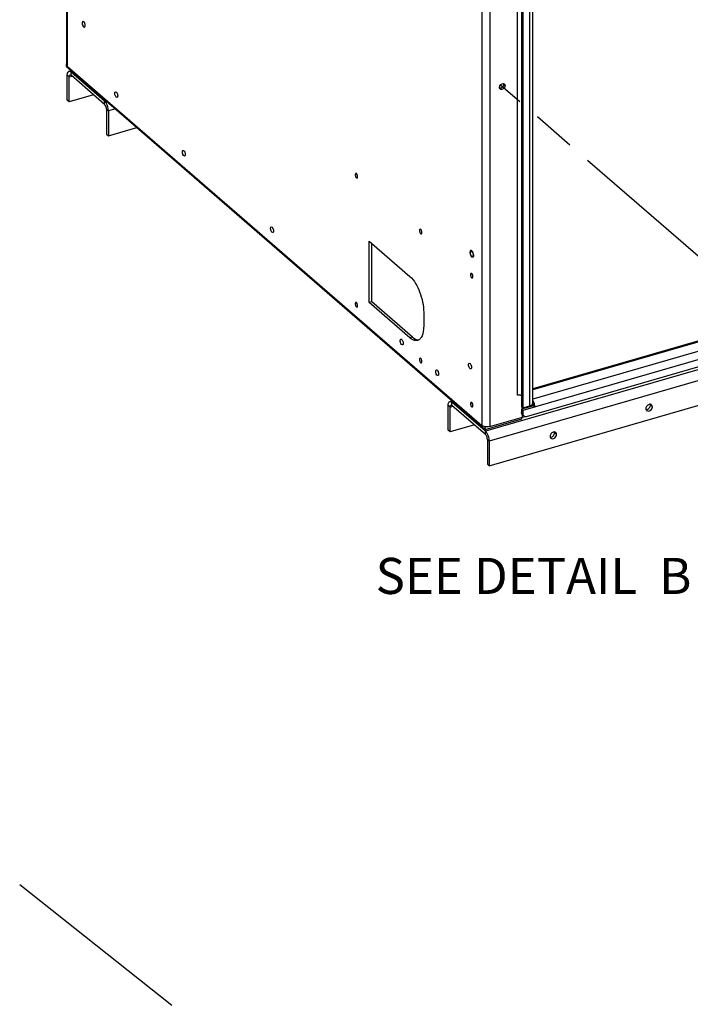
# Paper-space layout '10000398846_2_3' of a CAD drawing. Units: inches. Extents: x 0 to 34, y 0 to 22.
# Drawn here: x 11.3 to 14.2, y 4.3 to 8.5 of the extents above; entities that cross this region are included whole.
import ezdxf

# ---------------------------------------------------------------- set-up
doc = ezdxf.new("R2010")
doc.units = ezdxf.units.IN
doc.header["$LTSCALE"] = 1.87
doc.header["$MEASUREMENT"] = 0
doc.linetypes.add('PHANTOM', pattern=[0.8, 0.45, -0.05, 0.1, -0.05, 0.1, -0.05])
doc.layers.get('0').update_dxf_attribs({"linetype": 'CONTINUOUS'})
doc.layers.add('AXIS_PART', color=7, linetype='CONTINUOUS')
doc.layers.add('DEFAULT_3', color=7, linetype='PHANTOM')
doc.styles.get("Standard").update_dxf_attribs({"font": 'txt', "width": 0.8})

psp = doc.layouts.new('10000398846_2_3')

# ---------------------------------------------------------------- linework, layer by layer
at = {"color": 7, "linetype": 'CONTINUOUS'}
for p, q in [((11.5113, 8.3358), (11.5113, 17.577)), ((11.5147, 8.3296), (11.5147, 17.577)), ((13.311, 16.0214), (13.311, 6.7739)), ((13.3453, 16.0168), (13.3453, 6.7693)), ((13.4654, 6.905), (13.4654, 15.9505)), ((13.4827, 15.9006), (13.4827, 6.8552)), ((11.5909, 8.5036), (11.5911, 8.506)), ((11.5089, 8.3408), (11.5089, 8.33)), ((11.5089, 8.33), (13.3258, 6.7565)), ((11.5113, 8.3358), (11.5116, 8.3342)), ((11.5116, 8.3342), (11.5123, 8.3324)), ((11.5147, 8.3296), (13.311, 6.7739)), ((11.522, 8.2837), (11.5137, 8.2909)), ((11.5137, 8.1835), (11.5137, 8.2909)), ((11.5211, 8.3083), (11.5307, 8.3111)), ((11.5303, 8.3052), (11.5357, 8.3068)), ((11.6756, 8.1794), (11.5303, 8.3052)), ((11.5303, 8.2909), (11.5303, 8.3052)), ((13.4056, 8.2513), (13.4118, 8.2459)), ((11.522, 8.1763), (11.5137, 8.1835)), ((11.681, 8.1809), (11.6756, 8.1794)), ((11.6756, 8.1651), (11.6756, 8.1794)), ((18.2367, 8.1666), (13.3269, 6.7493)), ((11.6838, 8.1436), (11.6921, 8.1364)), ((11.7223, 8.1451), (11.6921, 8.1364)), ((11.6921, 8.1364), (11.6921, 8.029)), ((18.2532, 8.1236), (13.3435, 6.7063)), ((11.6921, 8.029), (11.8153, 8.0646)), ((11.6838, 8.0362), (11.6921, 8.029)), ((13.3435, 6.5989), (18.2532, 8.0162)), ((12.8228, 7.5723), (12.999, 7.4197)), ((12.8228, 7.3064), (12.8228, 7.5723)), ((12.8336, 7.3095), (12.8228, 7.3064)), ((12.999, 7.1537), (12.8228, 7.3064)), ((13.059, 7.2638), (13.059, 7.2057)), ((13.0098, 7.1569), (12.999, 7.1537)), ((13.1725, 6.8782), (13.1821, 6.881)), ((13.1816, 6.8751), (13.1871, 6.8766)), ((13.3269, 6.7493), (13.1816, 6.8751)), ((13.1816, 6.8607), (13.1816, 6.8751)), ((13.1734, 6.8536), (13.1651, 6.8607)), ((13.1651, 6.7533), (13.1651, 6.8607)), ((13.5346, 6.8593), (13.4827, 6.8443)), ((13.489, 6.8498), (13.4827, 6.8552)), ((13.489, 6.8389), (13.4827, 6.8443)), ((13.4827, 6.8443), (13.4827, 6.8305)), ((13.4827, 6.8305), (13.489, 6.8251)), ((13.4872, 6.8456), (13.4872, 6.8498)), ((13.5409, 6.8539), (13.5346, 6.8593)), ((13.3258, 6.7565), (13.4841, 6.8021)), ((13.3453, 6.7693), (13.4872, 6.8103)), ((13.4841, 6.8021), (13.4841, 6.8094)), ((13.4867, 6.8209), (13.4929, 6.8155)), ((13.4872, 6.8103), (13.4872, 6.8209)), ((13.4874, 6.8096), (13.4989, 6.8129)), ((13.1734, 6.7462), (13.1651, 6.7533)), ((13.3258, 6.7565), (13.3258, 6.7673)), ((13.3269, 6.7349), (13.3269, 6.7493)), ((13.3352, 6.7135), (13.3435, 6.7063)), ((13.3435, 6.7063), (13.3435, 6.5989)), ((13.3352, 6.606), (13.3435, 6.5989))]:
    psp.add_line(p, q, dxfattribs=at)
at = {"color": 3, "linetype": 'CONTINUOUS'}
for p, q in [((13.5317, 6.8694), (13.5317, 15.9148)), ((13.489, 15.8952), (13.489, 6.8498)), ((13.5192, 6.8585), (13.5192, 15.9039)), ((11.5113, 8.3415), (11.5089, 8.3408)), ((11.5089, 8.3408), (11.5113, 8.3387)), ((11.522, 8.2837), (11.5344, 8.2873)), ((11.522, 8.1763), (11.522, 8.2837)), ((11.6756, 8.1651), (11.5303, 8.2909)), ((11.6274, 8.2067), (11.522, 8.1763)), ((11.6838, 8.1436), (11.6838, 8.0362)), ((12.8336, 7.3095), (12.8336, 7.5629)), ((15.6633, 7.4666), (13.489, 6.8389)), ((15.5081, 7.5027), (13.5317, 6.9322)), ((15.5119, 7.4994), (13.5317, 6.9278)), ((15.5468, 7.4692), (13.5317, 6.8875)), ((13.5053, 6.8134), (15.6633, 7.4364)), ((13.0098, 7.1569), (12.8336, 7.3095)), ((13.1734, 6.8536), (13.1858, 6.8572)), ((13.1734, 6.7462), (13.1734, 6.8536)), ((13.3269, 6.7349), (13.1816, 6.8607)), ((13.489, 6.8498), (13.5192, 6.8585)), ((13.489, 6.8389), (13.489, 6.8251)), ((13.2788, 6.7766), (13.1734, 6.7462)), ((13.3245, 6.7685), (13.3258, 6.7673)), ((13.3258, 6.7673), (13.3282, 6.768)), ((13.3352, 6.7135), (13.3352, 6.606))]:
    psp.add_line(p, q, dxfattribs=at)
at = {"color": 7, "linetype": 'CONTINUOUS'}
for centre, radius, start, end in [((13.4034, 8.2471), 0.00799, 62.0565, 73.1287), ((13.4033, 8.2469), 0.00826, 47.7889, 62.0056), ((13.4029, 8.2465), 0.00883, 34.7927, 47.7855)]:
    psp.add_arc(centre, radius, start, end, dxfattribs=at)
at = {"color": 3, "linetype": 'CONTINUOUS'}
psp.add_arc((13.4999, 6.8235), 0.0106, 229.1564, 234.574, dxfattribs=at)
at = {"color": 7, "linetype": 'CONTINUOUS'}
for points, knots in [([(11.5793, 8.5217), (11.5789, 8.5211), (11.5785, 8.5195), (11.5784, 8.5179), (11.5784, 8.517)], [0, 0, 0, 0, 0.458501, 1, 1, 1, 1]), ([(11.5784, 8.517), (11.5784, 8.516), (11.5786, 8.5139), (11.579, 8.5118), (11.5793, 8.5108)], [0, 0, 0, 0, 0.475832, 1, 1, 1, 1]), ([(11.5812, 8.5237), (11.5808, 8.5236), (11.58, 8.523), (11.5795, 8.5222), (11.5793, 8.5217)], [0, 0, 0, 0, 0.456011, 1, 1, 1, 1]), ([(11.5793, 8.5108), (11.5797, 8.5091), (11.5811, 8.5048), (11.5851, 8.4982), (11.5883, 8.4992)], [0, 0, 0, 0, 0.343614, 1, 1, 1, 1]), ([(11.5911, 8.506), (11.5911, 8.512), (11.5896, 8.5203), (11.5823, 8.5241), (11.5812, 8.5237)], [0, 0, 0, 0, 0.843121, 1, 1, 1, 1]), ([(11.5883, 8.4992), (11.589, 8.4995), (11.5903, 8.5009), (11.5908, 8.5026), (11.5909, 8.5036)], [0, 0, 0, 0, 0.423712, 1, 1, 1, 1]), ([(11.5123, 8.3324), (11.5126, 8.3319), (11.5133, 8.3309), (11.5142, 8.33), (11.5147, 8.3296)], [0, 0, 0, 0, 0.478109, 1, 1, 1, 1]), ([(11.5137, 8.2909), (11.5137, 8.2931), (11.514, 8.2992), (11.517, 8.3071), (11.5211, 8.3083)], [0, 0, 0, 0, 0.336555, 1, 1, 1, 1]), ([(11.5211, 8.3083), (11.5233, 8.309), (11.5269, 8.3078), (11.5295, 8.3058), (11.5303, 8.3052)], [0, 0, 0, 0, 0.696705, 1, 1, 1, 1]), ([(13.388, 8.2352), (13.3877, 8.2358), (13.3874, 8.237), (13.3873, 8.2382), (13.3873, 8.2388)], [0, 0, 0, 0, 0.493425, 1, 1, 1, 1]), ([(13.3903, 8.2317), (13.3898, 8.2322), (13.3889, 8.2333), (13.3882, 8.2346), (13.388, 8.2352)], [0, 0, 0, 0, 0.495483, 1, 1, 1, 1]), ([(13.4101, 8.2515), (13.4107, 8.2507), (13.4116, 8.2489), (13.4118, 8.2469), (13.4118, 8.2459)], [0, 0, 0, 0, 0.490538, 1, 1, 1, 1]), ([(13.4118, 8.2459), (13.4118, 8.2448), (13.4115, 8.2425), (13.4107, 8.2404), (13.4101, 8.2393)], [0, 0, 0, 0, 0.477729, 1, 1, 1, 1]), ([(11.7197, 8.2128), (11.7197, 8.2143), (11.7199, 8.2168), (11.7215, 8.2192), (11.7225, 8.2195)], [0, 0, 0, 0, 0.594742, 1, 1, 1, 1]), ([(11.7206, 8.2065), (11.7203, 8.2076), (11.7199, 8.2097), (11.7197, 8.2118), (11.7197, 8.2128)], [0, 0, 0, 0, 0.524168, 1, 1, 1, 1]), ([(11.7296, 8.195), (11.7264, 8.194), (11.7224, 8.2006), (11.721, 8.2049), (11.7206, 8.2065)], [0, 0, 0, 0, 0.656386, 1, 1, 1, 1]), ([(11.7225, 8.2195), (11.7256, 8.2205), (11.7297, 8.2139), (11.7311, 8.2097), (11.7315, 8.208)], [0, 0, 0, 0, 0.656386, 1, 1, 1, 1]), ([(11.7315, 8.197), (11.7313, 8.1966), (11.7308, 8.1957), (11.73, 8.1951), (11.7296, 8.195)], [0, 0, 0, 0, 0.543989, 1, 1, 1, 1]), ([(11.7315, 8.208), (11.7318, 8.2069), (11.7322, 8.2049), (11.7324, 8.2027), (11.7324, 8.2017)], [0, 0, 0, 0, 0.524168, 1, 1, 1, 1]), ([(11.7324, 8.2017), (11.7324, 8.2009), (11.7323, 8.1993), (11.7318, 8.1977), (11.7315, 8.197)], [0, 0, 0, 0, 0.541499, 1, 1, 1, 1]), ([(13.3934, 8.23), (13.3929, 8.2301), (13.3917, 8.2306), (13.3908, 8.2313), (13.3903, 8.2317)], [0, 0, 0, 0, 0.503081, 1, 1, 1, 1]), ([(12.0126, 7.9591), (12.0126, 7.9606), (12.0128, 7.9631), (12.0145, 7.9655), (12.0154, 7.9658)], [0, 0, 0, 0, 0.594742, 1, 1, 1, 1]), ([(12.0135, 7.9529), (12.0132, 7.9539), (12.0128, 7.956), (12.0126, 7.9581), (12.0126, 7.9591)], [0, 0, 0, 0, 0.524168, 1, 1, 1, 1]), ([(12.0225, 7.9413), (12.0194, 7.9403), (12.0153, 7.9469), (12.0139, 7.9512), (12.0135, 7.9529)], [0, 0, 0, 0, 0.656386, 1, 1, 1, 1]), ([(12.0154, 7.9658), (12.0186, 7.9669), (12.0226, 7.9603), (12.024, 7.956), (12.0244, 7.9543)], [0, 0, 0, 0, 0.656386, 1, 1, 1, 1]), ([(12.0244, 7.9434), (12.0242, 7.9429), (12.0237, 7.9421), (12.0229, 7.9415), (12.0225, 7.9413)], [0, 0, 0, 0, 0.543989, 1, 1, 1, 1]), ([(12.0244, 7.9543), (12.0247, 7.9533), (12.0251, 7.9512), (12.0253, 7.9491), (12.0253, 7.9481)], [0, 0, 0, 0, 0.524168, 1, 1, 1, 1]), ([(12.0253, 7.9481), (12.0253, 7.9472), (12.0252, 7.9456), (12.0248, 7.944), (12.0244, 7.9434)], [0, 0, 0, 0, 0.541499, 1, 1, 1, 1]), ([(12.763, 7.864), (12.7628, 7.8634), (12.7624, 7.8622), (12.7623, 7.8608), (12.7623, 7.8601)], [0, 0, 0, 0, 0.458501, 1, 1, 1, 1]), ([(12.7623, 7.8601), (12.7623, 7.8593), (12.7624, 7.8576), (12.7628, 7.8559), (12.763, 7.855)], [0, 0, 0, 0, 0.475832, 1, 1, 1, 1]), ([(12.7646, 7.8656), (12.7643, 7.8655), (12.7636, 7.865), (12.7632, 7.8644), (12.763, 7.864)], [0, 0, 0, 0, 0.456011, 1, 1, 1, 1]), ([(12.7704, 7.8457), (12.7712, 7.8459), (12.7725, 7.8479), (12.7727, 7.8499), (12.7727, 7.8511)], [0, 0, 0, 0, 0.405258, 1, 1, 1, 1]), ([(12.3953, 7.6277), (12.3953, 7.6292), (12.3955, 7.6317), (12.3971, 7.6341), (12.3981, 7.6344)], [0, 0, 0, 0, 0.594742, 1, 1, 1, 1]), ([(12.3961, 7.6214), (12.3959, 7.6225), (12.3954, 7.6246), (12.3953, 7.6267), (12.3953, 7.6277)], [0, 0, 0, 0, 0.524168, 1, 1, 1, 1]), ([(12.4052, 7.6099), (12.402, 7.6089), (12.398, 7.6155), (12.3966, 7.6198), (12.3961, 7.6214)], [0, 0, 0, 0, 0.656386, 1, 1, 1, 1]), ([(12.3981, 7.6344), (12.4012, 7.6354), (12.4053, 7.6289), (12.4067, 7.6246), (12.4071, 7.6229)], [0, 0, 0, 0, 0.656386, 1, 1, 1, 1]), ([(12.4071, 7.6119), (12.4069, 7.6115), (12.4064, 7.6106), (12.4056, 7.6101), (12.4052, 7.6099)], [0, 0, 0, 0, 0.543989, 1, 1, 1, 1]), ([(12.4071, 7.6229), (12.4074, 7.6218), (12.4078, 7.6198), (12.408, 7.6177), (12.408, 7.6167)], [0, 0, 0, 0, 0.524168, 1, 1, 1, 1]), ([(12.408, 7.6167), (12.408, 7.6158), (12.4079, 7.6142), (12.4074, 7.6126), (12.4071, 7.6119)], [0, 0, 0, 0, 0.541499, 1, 1, 1, 1]), ([(13.0418, 7.6226), (13.0415, 7.622), (13.0411, 7.6208), (13.041, 7.6194), (13.041, 7.6187)], [0, 0, 0, 0, 0.458501, 1, 1, 1, 1]), ([(13.041, 7.6187), (13.041, 7.6179), (13.0412, 7.6162), (13.0415, 7.6145), (13.0418, 7.6136)], [0, 0, 0, 0, 0.475832, 1, 1, 1, 1]), ([(13.0434, 7.6242), (13.043, 7.6241), (13.0424, 7.6236), (13.0419, 7.623), (13.0418, 7.6226)], [0, 0, 0, 0, 0.456011, 1, 1, 1, 1]), ([(13.0491, 7.6043), (13.0499, 7.6045), (13.0512, 7.6065), (13.0514, 7.6085), (13.0514, 7.6097)], [0, 0, 0, 0, 0.405258, 1, 1, 1, 1]), ([(13.2613, 7.5225), (13.2613, 7.5239), (13.2616, 7.5262), (13.2631, 7.5285), (13.264, 7.5288)], [0, 0, 0, 0, 0.594742, 1, 1, 1, 1]), ([(13.2622, 7.5166), (13.2619, 7.5176), (13.2615, 7.5195), (13.2613, 7.5215), (13.2613, 7.5225)], [0, 0, 0, 0, 0.524168, 1, 1, 1, 1]), ([(13.2707, 7.5057), (13.2677, 7.5048), (13.2639, 7.511), (13.2626, 7.515), (13.2622, 7.5166)], [0, 0, 0, 0, 0.656386, 1, 1, 1, 1]), ([(13.264, 7.5288), (13.2645, 7.5289), (13.2658, 7.5288), (13.2668, 7.5281), (13.2673, 7.5276)], [0, 0, 0, 0, 0.436526, 1, 1, 1, 1]), ([(13.2725, 7.518), (13.2728, 7.5169), (13.2732, 7.515), (13.2733, 7.513), (13.2733, 7.5121)], [0, 0, 0, 0, 0.524168, 1, 1, 1, 1]), ([(13.2733, 7.5121), (13.2733, 7.5113), (13.2732, 7.5097), (13.2728, 7.5083), (13.2725, 7.5076)], [0, 0, 0, 0, 0.541499, 1, 1, 1, 1]), ([(13.2725, 7.5076), (13.2723, 7.5072), (13.2718, 7.5064), (13.271, 7.5059), (13.2707, 7.5057)], [0, 0, 0, 0, 0.543989, 1, 1, 1, 1]), ([(13.2629, 7.4311), (13.2626, 7.4306), (13.2622, 7.4293), (13.2621, 7.428), (13.2621, 7.4273)], [0, 0, 0, 0, 0.458501, 1, 1, 1, 1]), ([(13.2621, 7.4273), (13.2621, 7.4264), (13.2623, 7.4247), (13.2626, 7.423), (13.2629, 7.4222)], [0, 0, 0, 0, 0.475832, 1, 1, 1, 1]), ([(13.2645, 7.4327), (13.2641, 7.4326), (13.2635, 7.4322), (13.263, 7.4315), (13.2629, 7.4311)], [0, 0, 0, 0, 0.456011, 1, 1, 1, 1]), ([(12.999, 7.4197), (13.019, 7.4024), (13.0464, 7.3499), (13.059, 7.2939), (13.059, 7.2638)], [0, 0, 0, 0, 0.467712, 1, 1, 1, 1]), ([(13.2702, 7.4128), (13.271, 7.413), (13.2723, 7.415), (13.2725, 7.417), (13.2725, 7.4183)], [0, 0, 0, 0, 0.405258, 1, 1, 1, 1]), ([(12.763, 7.3051), (12.7628, 7.3045), (12.7624, 7.3033), (12.7623, 7.302), (12.7623, 7.3012)], [0, 0, 0, 0, 0.458501, 1, 1, 1, 1]), ([(12.7623, 7.3012), (12.7623, 7.3004), (12.7624, 7.2987), (12.7628, 7.297), (12.763, 7.2961)], [0, 0, 0, 0, 0.475832, 1, 1, 1, 1]), ([(12.7646, 7.3067), (12.7643, 7.3066), (12.7636, 7.3061), (12.7632, 7.3055), (12.763, 7.3051)], [0, 0, 0, 0, 0.456011, 1, 1, 1, 1]), ([(12.7704, 7.2868), (12.7712, 7.287), (12.7725, 7.289), (12.7727, 7.291), (12.7727, 7.2922)], [0, 0, 0, 0, 0.405258, 1, 1, 1, 1]), ([(13.059, 7.2057), (13.059, 7.2005), (13.0582, 7.1831), (13.0543, 7.1649), (13.0475, 7.1545)], [0, 0, 0, 0, 0.295919, 1, 1, 1, 1]), ([(12.9575, 7.1408), (12.9575, 7.1423), (12.9577, 7.1448), (12.9593, 7.1472), (12.9603, 7.1475)], [0, 0, 0, 0, 0.594742, 1, 1, 1, 1]), ([(12.9584, 7.1346), (12.9581, 7.1356), (12.9576, 7.1377), (12.9575, 7.1398), (12.9575, 7.1408)], [0, 0, 0, 0, 0.524168, 1, 1, 1, 1]), ([(12.9674, 7.123), (12.9642, 7.122), (12.9602, 7.1286), (12.9588, 7.1329), (12.9584, 7.1346)], [0, 0, 0, 0, 0.656386, 1, 1, 1, 1]), ([(12.9603, 7.1475), (12.9634, 7.1486), (12.9675, 7.142), (12.9689, 7.1377), (12.9693, 7.136)], [0, 0, 0, 0, 0.656386, 1, 1, 1, 1]), ([(12.9693, 7.1251), (12.9691, 7.1246), (12.9686, 7.1238), (12.9678, 7.1232), (12.9674, 7.123)], [0, 0, 0, 0, 0.543989, 1, 1, 1, 1]), ([(12.9693, 7.136), (12.9696, 7.135), (12.97, 7.1329), (12.9702, 7.1308), (12.9702, 7.1298)], [0, 0, 0, 0, 0.524168, 1, 1, 1, 1]), ([(12.9702, 7.1298), (12.9702, 7.1289), (12.9701, 7.1273), (12.9696, 7.1257), (12.9693, 7.1251)], [0, 0, 0, 0, 0.541499, 1, 1, 1, 1]), ([(13.0057, 7.1486), (13.0046, 7.1493), (13.0023, 7.151), (13.0001, 7.1528), (12.999, 7.1537)], [0, 0, 0, 0, 0.487832, 1, 1, 1, 1]), ([(13.0376, 7.1447), (13.0368, 7.1442), (13.035, 7.1433), (13.0332, 7.1426), (13.0323, 7.1424)], [0, 0, 0, 0, 0.503386, 1, 1, 1, 1]), ([(13.0418, 7.0637), (13.0415, 7.0631), (13.0411, 7.0619), (13.041, 7.0606), (13.041, 7.0598)], [0, 0, 0, 0, 0.458501, 1, 1, 1, 1]), ([(13.041, 7.0598), (13.041, 7.059), (13.0412, 7.0573), (13.0415, 7.0556), (13.0418, 7.0547)], [0, 0, 0, 0, 0.475832, 1, 1, 1, 1]), ([(13.0434, 7.0653), (13.043, 7.0652), (13.0424, 7.0647), (13.0419, 7.0641), (13.0418, 7.0637)], [0, 0, 0, 0, 0.456011, 1, 1, 1, 1]), ([(13.0491, 7.0454), (13.0499, 7.0456), (13.0512, 7.0476), (13.0514, 7.0496), (13.0514, 7.0508)], [0, 0, 0, 0, 0.405258, 1, 1, 1, 1]), ([(13.2534, 7.0371), (13.2534, 7.0386), (13.2536, 7.0412), (13.2553, 7.0435), (13.2562, 7.0439)], [0, 0, 0, 0, 0.594742, 1, 1, 1, 1]), ([(13.2562, 7.0439), (13.2594, 7.0449), (13.2634, 7.0383), (13.2648, 7.034), (13.2653, 7.0324)], [0, 0, 0, 0, 0.656386, 1, 1, 1, 1]), ([(13.111, 7.0078), (13.111, 7.0094), (13.1112, 7.0119), (13.1129, 7.0143), (13.1139, 7.0146)], [0, 0, 0, 0, 0.594742, 1, 1, 1, 1]), ([(13.1119, 7.0016), (13.1116, 7.0027), (13.1112, 7.0047), (13.111, 7.0068), (13.111, 7.0078)], [0, 0, 0, 0, 0.524168, 1, 1, 1, 1]), ([(13.1209, 6.9901), (13.1178, 6.9891), (13.1137, 6.9957), (13.1123, 6.9999), (13.1119, 7.0016)], [0, 0, 0, 0, 0.656386, 1, 1, 1, 1]), ([(13.1139, 7.0146), (13.117, 7.0156), (13.121, 7.009), (13.1224, 7.0047), (13.1229, 7.0031)], [0, 0, 0, 0, 0.656386, 1, 1, 1, 1]), ([(13.1229, 7.0031), (13.1231, 7.002), (13.1236, 6.9999), (13.1238, 6.9978), (13.1238, 6.9968)], [0, 0, 0, 0, 0.524168, 1, 1, 1, 1]), ([(13.1238, 6.9968), (13.1238, 6.9959), (13.1236, 6.9943), (13.1232, 6.9928), (13.1229, 6.9921)], [0, 0, 0, 0, 0.541499, 1, 1, 1, 1]), ([(13.2543, 7.0309), (13.254, 7.032), (13.2536, 7.034), (13.2534, 7.0361), (13.2534, 7.0371)], [0, 0, 0, 0, 0.524168, 1, 1, 1, 1]), ([(13.2633, 7.0194), (13.2602, 7.0183), (13.2561, 7.0249), (13.2547, 7.0292), (13.2543, 7.0309)], [0, 0, 0, 0, 0.656386, 1, 1, 1, 1]), ([(13.2653, 7.0214), (13.265, 7.0209), (13.2645, 7.0201), (13.2637, 7.0195), (13.2633, 7.0194)], [0, 0, 0, 0, 0.543989, 1, 1, 1, 1]), ([(13.2653, 7.0324), (13.2655, 7.0313), (13.266, 7.0292), (13.2661, 7.0271), (13.2661, 7.0261)], [0, 0, 0, 0, 0.524168, 1, 1, 1, 1]), ([(13.2661, 7.0261), (13.2661, 7.0252), (13.266, 7.0236), (13.2656, 7.0221), (13.2653, 7.0214)], [0, 0, 0, 0, 0.541499, 1, 1, 1, 1]), ([(13.1229, 6.9921), (13.1226, 6.9916), (13.1221, 6.9908), (13.1213, 6.9902), (13.1209, 6.9901)], [0, 0, 0, 0, 0.543989, 1, 1, 1, 1]), ([(13.1651, 6.8607), (13.1651, 6.8629), (13.1654, 6.8691), (13.1683, 6.877), (13.1725, 6.8782)], [0, 0, 0, 0, 0.336555, 1, 1, 1, 1]), ([(13.1725, 6.8782), (13.1747, 6.8788), (13.1783, 6.8777), (13.1809, 6.8757), (13.1816, 6.8751)], [0, 0, 0, 0, 0.696705, 1, 1, 1, 1]), ([(13.2629, 6.8722), (13.2626, 6.8717), (13.2622, 6.8704), (13.2621, 6.8691), (13.2621, 6.8684)], [0, 0, 0, 0, 0.458501, 1, 1, 1, 1]), ([(13.2621, 6.8684), (13.2621, 6.8675), (13.2623, 6.8658), (13.2626, 6.8641), (13.2629, 6.8633)], [0, 0, 0, 0, 0.475832, 1, 1, 1, 1]), ([(13.2645, 6.8738), (13.2641, 6.8737), (13.2635, 6.8733), (13.263, 6.8726), (13.2629, 6.8722)], [0, 0, 0, 0, 0.456011, 1, 1, 1, 1]), ([(13.4699, 6.9058), (13.4692, 6.9057), (13.4676, 6.9056), (13.4662, 6.9052), (13.4654, 6.905)], [0, 0, 0, 0, 0.515142, 1, 1, 1, 1]), ([(13.4747, 6.9057), (13.4739, 6.9058), (13.4723, 6.9059), (13.4707, 6.9058), (13.4699, 6.9058)], [0, 0, 0, 0, 0.500208, 1, 1, 1, 1]), ([(13.479, 6.9047), (13.4783, 6.905), (13.4769, 6.9054), (13.4754, 6.9056), (13.4747, 6.9057)], [0, 0, 0, 0, 0.484285, 1, 1, 1, 1]), ([(13.4822, 6.903), (13.4818, 6.9034), (13.4808, 6.904), (13.4796, 6.9045), (13.479, 6.9047)], [0, 0, 0, 0, 0.461454, 1, 1, 1, 1]), ([(13.2702, 6.8539), (13.271, 6.8541), (13.2723, 6.8561), (13.2725, 6.8581), (13.2725, 6.8594)], [0, 0, 0, 0, 0.405258, 1, 1, 1, 1]), ([(13.5346, 6.8593), (13.5346, 6.8601), (13.5345, 6.8616), (13.5343, 6.8631), (13.5342, 6.8639)], [0, 0, 0, 0, 0.480383, 1, 1, 1, 1]), ([(13.4867, 6.8209), (13.4861, 6.8214), (13.4851, 6.8226), (13.4843, 6.8239), (13.4839, 6.8246)], [0, 0, 0, 0, 0.494978, 1, 1, 1, 1]), ([(13.3174, 6.7702), (13.3162, 6.7707), (13.3139, 6.7718), (13.3119, 6.7732), (13.311, 6.7739)], [0, 0, 0, 0, 0.532311, 1, 1, 1, 1])]:
    psp.add_open_spline(points, degree=3, knots=knots, dxfattribs=at)
at = {"color": 3, "linetype": 'CONTINUOUS'}
for points, knots in [([(11.522, 8.2837), (11.522, 8.2848), (11.5222, 8.2879), (11.5236, 8.2918), (11.5257, 8.2924)], [0, 0, 0, 0, 0.336555, 1, 1, 1, 1]), ([(13.4049, 8.2549), (13.4051, 8.2544), (13.4055, 8.2532), (13.4056, 8.252), (13.4056, 8.2513)], [0, 0, 0, 0, 0.493425, 1, 1, 1, 1]), ([(11.6838, 8.1436), (11.6838, 8.1497), (11.6816, 8.1577), (11.6768, 8.164), (11.6756, 8.1651)], [0, 0, 0, 0, 0.787161, 1, 1, 1, 1]), ([(13.0325, 7.1449), (13.0334, 7.1448), (13.035, 7.1446), (13.0367, 7.1446), (13.0375, 7.1446)], [0, 0, 0, 0, 0.506886, 1, 1, 1, 1]), ([(13.5309, 6.8661), (13.5311, 6.8666), (13.5316, 6.8677), (13.5317, 6.8688), (13.5317, 6.8694)], [0, 0, 0, 0, 0.511759, 1, 1, 1, 1]), ([(13.1734, 6.8536), (13.1734, 6.8547), (13.1735, 6.8578), (13.175, 6.8617), (13.1771, 6.8623)], [0, 0, 0, 0, 0.336555, 1, 1, 1, 1]), ([(13.5277, 6.8626), (13.5284, 6.8631), (13.5296, 6.8642), (13.5305, 6.8655), (13.5309, 6.8661)], [0, 0, 0, 0, 0.528641, 1, 1, 1, 1]), ([(13.4902, 6.8191), (13.4905, 6.8184), (13.4913, 6.8171), (13.4924, 6.816), (13.493, 6.8155)], [0, 0, 0, 0, 0.505022, 1, 1, 1, 1]), ([(13.3352, 6.7135), (13.3352, 6.7196), (13.3329, 6.7276), (13.3282, 6.7338), (13.3269, 6.7349)], [0, 0, 0, 0, 0.787161, 1, 1, 1, 1])]:
    psp.add_open_spline(points, degree=3, knots=knots, dxfattribs=at)
for points in [[(11.5257, 8.2924), (11.5272, 8.2929), (11.5291, 8.2919), (11.5303, 8.2909)], [(13.3994, 8.2389), (13.3962, 8.2361), (13.3912, 8.2342), (13.3872, 8.2354)], [(13.4056, 8.2513), (13.4056, 8.2467), (13.4029, 8.242), (13.3994, 8.2389)], [(13.0098, 7.1569), (13.0163, 7.1513), (13.0241, 7.1463), (13.0325, 7.1449)], [(13.54, 6.8631), (13.5387, 6.8692), (13.5365, 6.8754), (13.5332, 6.8807)], [(13.1771, 6.8623), (13.1786, 6.8628), (13.1804, 6.8618), (13.1816, 6.8607)], [(13.5192, 6.8585), (13.5222, 6.8594), (13.5252, 6.8606), (13.5277, 6.8626)], [(13.5409, 6.8539), (13.5409, 6.857), (13.5406, 6.86), (13.54, 6.8631)], [(13.489, 6.8251), (13.489, 6.823), (13.4893, 6.821), (13.4902, 6.8191)], [(13.4937, 6.8149), (13.4969, 6.8126), (13.5016, 6.8123), (13.5053, 6.8134)]]:
    psp.add_open_spline(points, degree=3, dxfattribs=at)
at = {"color": 7, "linetype": 'CONTINUOUS'}
for points in [[(13.3873, 8.2388), (13.3873, 8.2469), (13.3979, 8.2571), (13.4057, 8.2548)], [(13.4101, 8.2393), (13.4073, 8.2336), (13.3995, 8.2281), (13.3934, 8.23)], [(11.6819, 8.1717), (11.6801, 8.1745), (11.6781, 8.1772), (11.6756, 8.1794)], [(11.6921, 8.1364), (11.6921, 8.1487), (11.6884, 8.1614), (11.6819, 8.1717)], [(12.763, 7.855), (12.764, 7.8512), (12.7666, 7.8444), (12.7704, 7.8457)], [(12.7727, 7.8511), (12.7727, 7.8567), (12.7699, 7.8673), (12.7646, 7.8656)], [(13.0418, 7.6136), (13.0428, 7.6098), (13.0453, 7.603), (13.0491, 7.6043)], [(13.0514, 7.6097), (13.0514, 7.6153), (13.0486, 7.6259), (13.0434, 7.6242)], [(13.2673, 7.5276), (13.2701, 7.5253), (13.2716, 7.5215), (13.2725, 7.518)], [(13.2725, 7.4183), (13.2725, 7.4238), (13.2697, 7.4345), (13.2645, 7.4327)], [(13.2629, 7.4222), (13.2639, 7.4183), (13.2664, 7.4115), (13.2702, 7.4128)], [(12.763, 7.2961), (12.764, 7.2923), (12.7666, 7.2855), (12.7704, 7.2868)], [(12.7727, 7.2922), (12.7727, 7.2978), (12.7699, 7.3084), (12.7646, 7.3067)], [(13.0175, 7.1428), (13.0133, 7.144), (13.0094, 7.1461), (13.0057, 7.1486)], [(13.0323, 7.1424), (13.0276, 7.141), (13.0222, 7.1413), (13.0175, 7.1428)], [(13.0475, 7.1545), (13.045, 7.1507), (13.0416, 7.1471), (13.0376, 7.1447)], [(13.0418, 7.0547), (13.0428, 7.0509), (13.0453, 7.0441), (13.0491, 7.0454)], [(13.0514, 7.0508), (13.0514, 7.0564), (13.0486, 7.067), (13.0434, 7.0653)], [(13.2725, 6.8594), (13.2725, 6.8649), (13.2697, 6.8756), (13.2645, 6.8738)], [(13.5342, 6.8639), (13.5337, 6.8663), (13.5329, 6.8687), (13.5318, 6.8709)], [(13.2629, 6.8633), (13.2639, 6.8594), (13.2664, 6.8527), (13.2702, 6.8539)], [(13.4839, 6.8246), (13.4831, 6.8264), (13.4827, 6.8285), (13.4827, 6.8305)], [(13.3262, 6.7681), (13.3232, 6.7685), (13.3203, 6.7692), (13.3174, 6.7702)], [(13.3453, 6.7693), (13.3392, 6.7676), (13.3325, 6.7672), (13.3262, 6.7681)], [(13.3333, 6.7416), (13.3315, 6.7444), (13.3294, 6.7471), (13.3269, 6.7493)], [(13.3435, 6.7063), (13.3435, 6.7185), (13.3398, 6.7312), (13.3333, 6.7416)]]:
    psp.add_open_spline(points, degree=3, dxfattribs=at)
at = {"layer": 'AXIS_PART', "color": 7, "linetype": 'CONTINUOUS'}
for p, q in [((13.2711, 7.5257), (13.2727, 7.5222)), ((14.0228, 6.8436), (14.0238, 6.8411)), ((14.0418, 6.8655), (14.0397, 6.8656)), ((14.0507, 6.855), (14.0424, 6.8622)), ((13.6261, 6.7455), (13.624, 6.7456)), ((13.635, 6.735), (13.6267, 6.7422)), ((13.6072, 6.7236), (13.6081, 6.7211))]:
    psp.add_line(p, q, dxfattribs=at)
for centre, radius, start, end in [((13.2403, 7.5095), 0.0348, 15.3078, 21.4251), ((13.2402, 7.5094), 0.0349, 10.6281, 15.3501), ((13.2426, 7.5099), 0.0325, 7.5704, 10.5995), ((13.2453, 7.5103), 0.0298, 4.732, 7.55), ((13.2708, 7.5053), 0.00288, 286.1038, 288.7535)]:
    psp.add_arc(centre, radius, start, end, dxfattribs=at)
for points, knots in [([(13.2631, 7.532), (13.2627, 7.5319), (13.2618, 7.5314), (13.2609, 7.5302), (13.2602, 7.5285), (13.2598, 7.5265), (13.2596, 7.5241), (13.2597, 7.5215), (13.2601, 7.5187), (13.2606, 7.5168), (13.2608, 7.5159)], [0, 0, 0, 0, 0.07462, 0.159682, 0.261299, 0.381244, 0.518443, 0.670056, 0.832125, 1, 1, 1, 1]), ([(13.2608, 7.5159), (13.2612, 7.5146), (13.262, 7.5122), (13.2635, 7.5089), (13.2652, 7.5061), (13.2666, 7.5046), (13.2673, 7.504)], [0, 0, 0, 0, 0.28147, 0.55021, 0.793063, 1, 1, 1, 1]), ([(13.2673, 7.5306), (13.267, 7.5309), (13.2663, 7.5314), (13.2652, 7.5319), (13.2641, 7.5322), (13.2634, 7.5321), (13.2631, 7.532)], [0, 0, 0, 0, 0.298826, 0.559483, 0.788837, 1, 1, 1, 1]), ([(13.2673, 7.5306), (13.2681, 7.5299), (13.2694, 7.5284), (13.2705, 7.5266), (13.2711, 7.5257)], [0, 0, 0, 0, 0.460075, 1, 1, 1, 1]), ([(13.2749, 7.5127), (13.275, 7.5115), (13.2751, 7.5092), (13.2746, 7.5065), (13.274, 7.5047), (13.2734, 7.5037), (13.2726, 7.503), (13.272, 7.5027), (13.2717, 7.5026)], [0, 0, 0, 0, 0.329359, 0.606612, 0.723319, 0.825834, 0.916561, 1, 1, 1, 1]), ([(13.2716, 7.5025), (13.2713, 7.5024), (13.2706, 7.5023), (13.2695, 7.5026), (13.2684, 7.5031), (13.2677, 7.5037), (13.2673, 7.504)], [0, 0, 0, 0, 0.211163, 0.440517, 0.701174, 1, 1, 1, 1]), ([(14.0224, 6.8469), (14.0224, 6.8463), (14.0225, 6.8452), (14.0227, 6.8441), (14.0228, 6.8436)], [0, 0, 0, 0, 0.50735, 1, 1, 1, 1]), ([(14.0238, 6.8411), (14.0241, 6.8407), (14.0247, 6.8397), (14.0255, 6.839), (14.0259, 6.8386)], [0, 0, 0, 0, 0.503556, 1, 1, 1, 1]), ([(14.0259, 6.8386), (14.0298, 6.8352), (14.0444, 6.8373), (14.0507, 6.8489), (14.0507, 6.855)], [0, 0, 0, 0, 0.459776, 1, 1, 1, 1]), ([(13.6067, 6.7269), (13.6067, 6.7263), (13.6068, 6.7252), (13.607, 6.7241), (13.6072, 6.7236)], [0, 0, 0, 0, 0.50735, 1, 1, 1, 1]), ([(13.6081, 6.7211), (13.6084, 6.7207), (13.609, 6.7197), (13.6098, 6.719), (13.6102, 6.7186)], [0, 0, 0, 0, 0.503556, 1, 1, 1, 1]), ([(13.6102, 6.7186), (13.6141, 6.7152), (13.6287, 6.7173), (13.635, 6.7289), (13.635, 6.735)], [0, 0, 0, 0, 0.459776, 1, 1, 1, 1])]:
    psp.add_open_spline(points, degree=3, knots=knots, dxfattribs=at)
for points in [[(14.0238, 6.8534), (14.023, 6.8513), (14.0224, 6.8491), (14.0224, 6.8469)], [(14.0334, 6.8638), (14.0292, 6.8616), (14.0257, 6.8577), (14.0238, 6.8534)], [(14.0397, 6.8656), (14.0375, 6.8655), (14.0353, 6.8648), (14.0334, 6.8638)], [(14.0472, 6.8633), (14.0457, 6.8645), (14.0437, 6.8653), (14.0418, 6.8655)], [(14.0507, 6.855), (14.0507, 6.858), (14.0495, 6.8613), (14.0472, 6.8633)], [(13.6177, 6.7438), (13.6135, 6.7416), (13.61, 6.7377), (13.6081, 6.7334)], [(13.624, 6.7456), (13.6218, 6.7455), (13.6197, 6.7448), (13.6177, 6.7438)], [(13.6315, 6.7433), (13.63, 6.7445), (13.628, 6.7453), (13.6261, 6.7455)], [(13.635, 6.735), (13.635, 6.738), (13.6338, 6.7413), (13.6315, 6.7433)], [(13.6081, 6.7334), (13.6073, 6.7313), (13.6067, 6.7291), (13.6067, 6.7269)]]:
    psp.add_open_spline(points, degree=3, dxfattribs=at)
at = {"layer": 'AXIS_PART', "color": 3, "linetype": 'CONTINUOUS'}
for points in [[(14.0231, 6.8435), (14.0259, 6.8432), (14.0289, 6.8439), (14.0314, 6.8452)], [(14.0314, 6.8452), (14.0335, 6.8463), (14.0355, 6.8478), (14.0371, 6.8496)], [(14.0371, 6.8496), (14.0387, 6.8514), (14.0401, 6.8534), (14.041, 6.8556)], [(14.041, 6.8556), (14.0419, 6.8577), (14.0424, 6.8599), (14.0424, 6.8622)], [(13.6253, 6.7356), (13.6262, 6.7377), (13.6267, 6.7399), (13.6267, 6.7422)], [(13.6074, 6.7235), (13.6102, 6.7232), (13.6132, 6.7239), (13.6157, 6.7252)], [(13.6157, 6.7252), (13.6178, 6.7263), (13.6198, 6.7278), (13.6214, 6.7296)], [(13.6214, 6.7296), (13.623, 6.7314), (13.6244, 6.7334), (13.6253, 6.7356)]]:
    psp.add_open_spline(points, degree=3, dxfattribs=at)
for points in [[(14.0424, 6.8622), (14.0424, 6.8627), (14.0423, 6.8638), (14.0421, 6.8649), (14.042, 6.8654)], [(13.6267, 6.7422), (13.6267, 6.7427), (13.6266, 6.7438), (13.6264, 6.7449), (13.6263, 6.7454)]]:
    psp.add_open_spline(points, degree=3, knots=[0, 0, 0, 0, 0.50735, 1, 1, 1, 1], dxfattribs=at)
at = {"layer": 'DEFAULT_3', "color": 2, "linetype": 'PHANTOM'}
for p, q in [((18.9874, 3.4031), (13.3937, 8.2475)), ((11.3074, 4.7856), (12.1572, 4.1111))]:
    psp.add_line(p, q, dxfattribs=at)

# ---------------------------------------------------------------- texts
at = {"color": 2, "linetype": 'CONTINUOUS', "insert": (14.2198, 6.2001), "char_height": 0.15625, "width": 1.625, "attachment_point": 3, "line_spacing_factor": 0.9}
psp.add_mtext('SEE DETAIL  B', dxfattribs=at)

doc.saveas('drawing.dxf')
